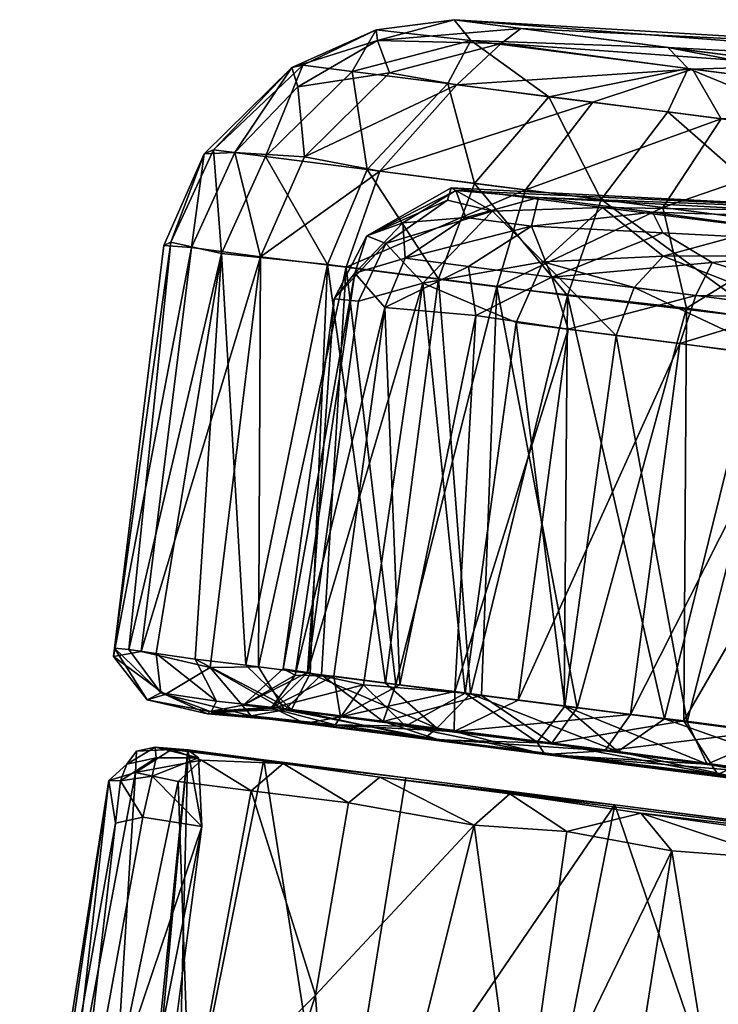
# Model space of a CAD drawing. Units: inches. Extents: x -14.5 to 10.7, y -12.9 to 13.1.
# Drawn here: x 8.4 to 9, y 7.8 to 8.6 of the extents above; entities that cross this region are included whole.
import ezdxf

# ---------------------------------------------------------------- set-up
doc = ezdxf.new("R2010")
doc.units = ezdxf.units.IN
doc.header["$MEASUREMENT"] = 0
doc.layers.add('SEAT-CASTER', color=5, linetype='Continuous')

msp = doc.modelspace()

# ---------------------------------------------------------------- linework, layer by layer
at = {"layer": 'SEAT-CASTER'}
for points in [[(8.77691, 8.55336, 1.32468), (8.76393, 8.56957, 1.10849), (8.70314, 8.56166, 1.02141)], [(8.76393, 8.56957, 1.10849), (8.70418, 8.55325, 0.79308), (8.70314, 8.56166, 1.02141)], [(8.76393, 8.56957, 1.10849), (8.81597, 8.56282, 0.67655), (8.70418, 8.55325, 0.79308)], [(9.30101, 8.52848, 1.36298), (8.76393, 8.56957, 1.10849), (8.93068, 8.54775, 1.47982)], [(8.76393, 8.56957, 1.10849), (8.77691, 8.55336, 1.32468), (8.93068, 8.54775, 1.47982)], [(8.76393, 8.56957, 1.10849), (9.15449, 8.54634, 0.72154), (8.81597, 8.56282, 0.67655)], [(9.15449, 8.54634, 0.72154), (8.76393, 8.56957, 1.10849), (9.30101, 8.52848, 1.36298)], [(8.70314, 8.56166, 1.02141), (8.70418, 8.55325, 0.79308), (8.63734, 8.53225, 0.95068)], [(8.64592, 8.53421, 1.08505), (8.70314, 8.56166, 1.02141), (8.63734, 8.53225, 0.95068)], [(8.68441, 8.52928, 1.2602), (8.70314, 8.56166, 1.02141), (8.64592, 8.53421, 1.08505)], [(8.70314, 8.56166, 1.02141), (8.68441, 8.52928, 1.2602), (8.77691, 8.55336, 1.32468)], [(8.80058, 8.55096, 0.59356), (8.70418, 8.55325, 0.79308), (8.81597, 8.56282, 0.67655)], [(9.04085, 8.53374, 0.36772), (8.80058, 8.55096, 0.59356), (8.81597, 8.56282, 0.67655)], [(8.81597, 8.56282, 0.67655), (9.15449, 8.54634, 0.72154), (9.04085, 8.53374, 0.36772)], [(8.63734, 8.53225, 0.95068), (8.70418, 8.55325, 0.79308), (8.64207, 8.51725, 0.7843)], [(8.71343, 8.52805, 0.63284), (8.64207, 8.51725, 0.7843), (8.70418, 8.55325, 0.79308)], [(8.75898, 8.51971, 1.42824), (8.77691, 8.55336, 1.32468), (8.68441, 8.52928, 1.2602)], [(8.71343, 8.52805, 0.63284), (8.70418, 8.55325, 0.79308), (8.80058, 8.55096, 0.59356)], [(8.71343, 8.52805, 0.63284), (8.80058, 8.55096, 0.59356), (8.76606, 8.51877, 0.51756)], [(8.83777, 8.50952, 1.54219), (8.77691, 8.55336, 1.32468), (8.75898, 8.51971, 1.42824)], [(8.95008, 8.53095, 0.38508), (8.76606, 8.51877, 0.51756), (8.80058, 8.55096, 0.59356)], [(8.77691, 8.55336, 1.32468), (8.83777, 8.50952, 1.54219), (8.94667, 8.53139, 1.56927)], [(8.94667, 8.53139, 1.56927), (8.93068, 8.54775, 1.47982), (8.77691, 8.55336, 1.32468)], [(8.80058, 8.55096, 0.59356), (9.04085, 8.53374, 0.36772), (8.95008, 8.53095, 0.38508)], [(9.30101, 8.52848, 1.36298), (8.93068, 8.54775, 1.47982), (9.19068, 8.51463, 1.6811)], [(9.15731, 8.50444, 1.72443), (8.93068, 8.54775, 1.47982), (8.94667, 8.53139, 1.56927)], [(8.93068, 8.54775, 1.47982), (9.15731, 8.50444, 1.72443), (9.19068, 8.51463, 1.6811)], [(8.61686, 8.46289, 1.277), (8.64592, 8.53421, 1.08505), (8.57624, 8.46809, 1.08988)], [(8.63734, 8.53225, 0.95068), (8.57624, 8.46809, 1.08988), (8.64592, 8.53421, 1.08505)], [(8.64592, 8.53421, 1.08505), (8.61686, 8.46289, 1.277), (8.68441, 8.52928, 1.2602)], [(8.95008, 8.53095, 0.38508), (9.04085, 8.53374, 0.36772), (9.1927, 8.49998, 0.21389)], [(8.57624, 8.46809, 1.08988), (8.63734, 8.53225, 0.95068), (8.569, 8.46492, 0.94882)], [(8.63734, 8.53225, 0.95068), (8.5928, 8.46585, 0.77444), (8.569, 8.46492, 0.94882)], [(8.63734, 8.53225, 0.95068), (8.64207, 8.51725, 0.7843), (8.5928, 8.46585, 0.77444)], [(8.69604, 8.45272, 1.4566), (8.68441, 8.52928, 1.2602), (8.61686, 8.46289, 1.277)], [(8.64731, 8.46252, 0.60883), (8.64207, 8.51725, 0.7843), (8.71343, 8.52805, 0.63284)], [(8.76606, 8.51877, 0.51756), (8.64731, 8.46252, 0.60883), (8.71343, 8.52805, 0.63284)], [(8.68441, 8.52928, 1.2602), (8.69604, 8.45272, 1.4566), (8.75898, 8.51971, 1.42824)], [(8.76606, 8.51877, 0.51756), (8.95008, 8.53095, 0.38508), (8.87211, 8.50517, 0.37354)], [(8.9307, 8.49765, 1.64332), (8.94667, 8.53139, 1.56927), (8.83777, 8.50952, 1.54219)], [(8.87211, 8.50517, 0.37354), (8.95008, 8.53095, 0.38508), (8.97241, 8.49223, 0.27985)], [(9.07356, 8.47929, 1.75024), (8.94667, 8.53139, 1.56927), (8.9307, 8.49765, 1.64332)], [(8.94667, 8.53139, 1.56927), (9.07356, 8.47929, 1.75024), (9.15731, 8.50444, 1.72443)], [(9.1927, 8.49998, 0.21389), (8.97241, 8.49223, 0.27985), (8.95008, 8.53095, 0.38508)], [(8.64731, 8.46252, 0.60883), (8.76606, 8.51877, 0.51756), (8.706, 8.4514, 0.48429)], [(8.77984, 8.44183, 1.57843), (8.75898, 8.51971, 1.42824), (8.69604, 8.45272, 1.4566)], [(8.87211, 8.50517, 0.37354), (8.706, 8.4514, 0.48429), (8.76606, 8.51877, 0.51756)], [(8.75898, 8.51971, 1.42824), (8.77984, 8.44183, 1.57843), (8.83777, 8.50952, 1.54219)], [(8.64731, 8.46252, 0.60883), (8.5928, 8.46585, 0.77444), (8.64207, 8.51725, 0.7843)], [(8.706, 8.4514, 0.48429), (8.87211, 8.50517, 0.37354), (8.8196, 8.43684, 0.3308)], [(8.87883, 8.42923, 1.6867), (8.83777, 8.50952, 1.54219), (8.77984, 8.44183, 1.57843)], [(8.97241, 8.49223, 0.27985), (8.8196, 8.43684, 0.3308), (8.87211, 8.50517, 0.37354)], [(8.83777, 8.50952, 1.54219), (8.87883, 8.42923, 1.6867), (8.9307, 8.49765, 1.64332)], [(9.03108, 8.40966, 1.80124), (8.9307, 8.49765, 1.64332), (8.87883, 8.42923, 1.6867)], [(8.9307, 8.49765, 1.64332), (9.03108, 8.40966, 1.80124), (9.07356, 8.47929, 1.75024)], [(8.8196, 8.43684, 0.3308), (8.97241, 8.49223, 0.27985), (8.92698, 8.42294, 0.23101)], [(9.08545, 8.47779, 0.20039), (8.92698, 8.42294, 0.23101), (8.97241, 8.49223, 0.27985)], [(8.92698, 8.42294, 0.23101), (9.08545, 8.47779, 0.20039), (9.04783, 8.40756, 0.1465)], [(8.54277, 8.39601, 1.08843), (8.569, 8.46492, 0.94882), (8.53733, 8.39331, 0.95031)], [(8.569, 8.46492, 0.94882), (8.559, 8.39187, 0.77228), (8.53733, 8.39331, 0.95031)], [(8.569, 8.46492, 0.94882), (8.54277, 8.39601, 1.08843), (8.57624, 8.46809, 1.08988)], [(8.58238, 8.38708, 1.28074), (8.57624, 8.46809, 1.08988), (8.54277, 8.39601, 1.08843)], [(8.569, 8.46492, 0.94882), (8.5928, 8.46585, 0.77444), (8.559, 8.39187, 0.77228)], [(8.61284, 8.38464, 0.59865), (8.559, 8.39187, 0.77228), (8.5928, 8.46585, 0.77444)], [(8.57624, 8.46809, 1.08988), (8.58238, 8.38708, 1.28074), (8.61686, 8.46289, 1.277)], [(8.61284, 8.38464, 0.59865), (8.5928, 8.46585, 0.77444), (8.64731, 8.46252, 0.60883)], [(8.66515, 8.37851, 1.46812), (8.61686, 8.46289, 1.277), (8.58238, 8.38708, 1.28074)], [(8.706, 8.4514, 0.48429), (8.61284, 8.38464, 0.59865), (8.64731, 8.46252, 0.60883)], [(8.61686, 8.46289, 1.277), (8.66515, 8.37851, 1.46812), (8.69604, 8.45272, 1.4566)], [(8.61284, 8.38464, 0.59865), (8.706, 8.4514, 0.48429), (8.67959, 8.37641, 0.4653)], [(8.75166, 8.36739, 1.59377), (8.69604, 8.45272, 1.4566), (8.66515, 8.37851, 1.46812)], [(8.8196, 8.43684, 0.3308), (8.67959, 8.37641, 0.4653), (8.706, 8.4514, 0.48429)], [(8.69604, 8.45272, 1.4566), (8.75166, 8.36739, 1.59377), (8.77984, 8.44183, 1.57843)], [(8.85242, 8.35444, 1.70411), (8.77984, 8.44183, 1.57843), (8.75166, 8.36739, 1.59377)], [(8.77984, 8.44183, 1.57843), (8.85242, 8.35444, 1.70411), (8.87883, 8.42923, 1.6867)], [(8.67959, 8.37641, 0.4653), (8.8196, 8.43684, 0.3308), (8.79732, 8.3613, 0.3088)], [(8.76542, 8.43645, 1.09394), (8.69577, 8.40095, 0.95302), (8.76173, 8.4383, 0.92994)], [(8.69577, 8.40095, 0.95302), (8.75882, 8.4289, 0.81195), (8.76173, 8.4383, 0.92994)], [(8.69577, 8.40095, 0.95302), (8.76542, 8.43645, 1.09394), (8.72398, 8.41121, 1.13427)], [(8.77308, 8.41515, 1.26251), (8.72398, 8.41121, 1.13427), (8.76542, 8.43645, 1.09394)], [(8.79399, 8.42011, 0.66873), (8.76173, 8.4383, 0.92994), (8.75882, 8.4289, 0.81195)], [(9.14552, 8.41894, 0.94177), (8.76173, 8.4383, 0.92994), (8.87976, 8.423, 0.56384)], [(9.14552, 8.41894, 0.94177), (8.76542, 8.43645, 1.09394), (8.76173, 8.4383, 0.92994)], [(8.87976, 8.423, 0.56384), (8.76173, 8.4383, 0.92994), (8.79399, 8.42011, 0.66873)], [(9.14552, 8.41894, 0.94177), (8.82993, 8.43094, 1.28114), (8.76542, 8.43645, 1.09394)], [(8.76542, 8.43645, 1.09394), (8.82993, 8.43094, 1.28114), (8.77308, 8.41515, 1.26251)], [(8.92698, 8.42294, 0.23101), (8.79732, 8.3613, 0.3088), (8.8196, 8.43684, 0.3308)], [(8.69577, 8.40095, 0.95302), (8.71058, 8.39492, 0.8052), (8.75882, 8.4289, 0.81195)], [(8.79399, 8.42011, 0.66873), (8.75882, 8.4289, 0.81195), (8.71058, 8.39492, 0.8052)], [(8.77308, 8.41515, 1.26251), (8.82993, 8.43094, 1.28114), (8.82446, 8.40838, 1.37586)], [(8.91871, 8.41945, 1.43578), (8.82446, 8.40838, 1.37586), (8.82993, 8.43094, 1.28114)], [(9.21282, 8.41, 1.18492), (8.82993, 8.43094, 1.28114), (9.14552, 8.41894, 0.94177)], [(9.21282, 8.41, 1.18492), (8.91871, 8.41945, 1.43578), (8.82993, 8.43094, 1.28114)], [(9.00575, 8.33653, 1.81936), (8.87883, 8.42923, 1.6867), (8.85242, 8.35444, 1.70411)], [(8.87883, 8.42923, 1.6867), (9.00575, 8.33653, 1.81936), (9.03108, 8.40966, 1.80124)], [(8.79399, 8.42011, 0.66873), (8.71058, 8.39492, 0.8052), (8.73946, 8.36411, 0.65441)], [(8.83344, 8.38079, 0.51619), (8.79399, 8.42011, 0.66873), (8.73946, 8.36411, 0.65441)], [(8.79399, 8.42011, 0.66873), (8.83344, 8.38079, 0.51619), (8.87976, 8.423, 0.56384)], [(8.79732, 8.3613, 0.3088), (8.92698, 8.42294, 0.23101), (8.94536, 8.34443, 0.17845)], [(8.82446, 8.40838, 1.37586), (8.91871, 8.41945, 1.43578), (8.92681, 8.4034, 1.50268)], [(8.92706, 8.38506, 0.42295), (8.87976, 8.423, 0.56384), (8.83344, 8.38079, 0.51619)], [(9.14552, 8.41894, 0.94177), (8.87976, 8.423, 0.56384), (9.00719, 8.40684, 0.41166)], [(8.87976, 8.423, 0.56384), (8.92706, 8.38506, 0.42295), (9.00719, 8.40684, 0.41166)], [(9.21282, 8.41, 1.18492), (9.10826, 8.39382, 1.62423), (8.91871, 8.41945, 1.43578)], [(9.10826, 8.39382, 1.62423), (8.92681, 8.4034, 1.50268), (8.91871, 8.41945, 1.43578)], [(9.04783, 8.40756, 0.1465), (8.94536, 8.34443, 0.17845), (8.92698, 8.42294, 0.23101)], [(8.69577, 8.40095, 0.95302), (8.72398, 8.41121, 1.13427), (8.68657, 8.37177, 1.11517)], [(8.68657, 8.37177, 1.11517), (8.72398, 8.41121, 1.13427), (8.72581, 8.38351, 1.23591)], [(8.77308, 8.41515, 1.26251), (8.72581, 8.38351, 1.23591), (8.72398, 8.41121, 1.13427)], [(8.82446, 8.40838, 1.37586), (8.72581, 8.38351, 1.23591), (8.77308, 8.41515, 1.26251)], [(8.72581, 8.38351, 1.23591), (8.82446, 8.40838, 1.37586), (8.77509, 8.37707, 1.35416)], [(8.77509, 8.37707, 1.35416), (8.82446, 8.40838, 1.37586), (8.84033, 8.36882, 1.46482)], [(8.92681, 8.4034, 1.50268), (8.84033, 8.36882, 1.46482), (8.82446, 8.40838, 1.37586)], [(8.96545, 8.38013, 1.57353), (8.84033, 8.36882, 1.46482), (8.92681, 8.4034, 1.50268)], [(9.10826, 8.39382, 1.62423), (8.96545, 8.38013, 1.57353), (8.92681, 8.4034, 1.50268)], [(9.06295, 8.38558, 0.33015), (9.00719, 8.40684, 0.41166), (8.92706, 8.38506, 0.42295)], [(8.94536, 8.34443, 0.17845), (9.04783, 8.40756, 0.1465), (9.11613, 8.32062, 0.07956)], [(8.53733, 8.39331, 0.95031), (8.49899, 8.07927, 1.04204), (8.54277, 8.39601, 1.08843)], [(8.54277, 8.39601, 1.08843), (8.49899, 8.07927, 1.04204), (8.50997, 8.07829, 1.13971)], [(8.54277, 8.39601, 1.08843), (8.50997, 8.07829, 1.13971), (8.58238, 8.38708, 1.28074)], [(8.67024, 8.3519, 0.95168), (8.71058, 8.39492, 0.8052), (8.69577, 8.40095, 0.95302)], [(8.68657, 8.37177, 1.11517), (8.67024, 8.3519, 0.95168), (8.69577, 8.40095, 0.95302)], [(8.67024, 8.3519, 0.95168), (8.68928, 8.34989, 0.79877), (8.71058, 8.39492, 0.8052)], [(8.73946, 8.36411, 0.65441), (8.71058, 8.39492, 0.8052), (8.68928, 8.34989, 0.79877)], [(8.559, 8.39187, 0.77228), (8.49824, 8.07272, 0.94615), (8.53733, 8.39331, 0.95031)], [(8.53733, 8.39331, 0.95031), (8.49824, 8.07272, 0.94615), (8.49899, 8.07927, 1.04204)], [(8.49824, 8.07272, 0.94615), (8.559, 8.39187, 0.77228), (8.51968, 8.07662, 0.76809)], [(8.61284, 8.38464, 0.59865), (8.51968, 8.07662, 0.76809), (8.559, 8.39187, 0.77228)], [(8.96545, 8.38013, 1.57353), (9.10826, 8.39382, 1.62423), (9.05586, 8.35223, 1.66583)], [(8.58238, 8.38708, 1.28074), (8.50997, 8.07829, 1.13971), (8.53138, 8.07512, 1.2376)], [(8.61284, 8.38464, 0.59865), (8.57346, 8.06434, 0.59937), (8.51968, 8.07662, 0.76809)], [(8.58238, 8.38708, 1.28074), (8.53138, 8.07512, 1.2376), (8.56182, 8.07071, 1.33075)], [(8.58238, 8.38708, 1.28074), (8.56182, 8.07071, 1.33075), (8.60153, 8.0661, 1.42159)], [(8.61284, 8.38464, 0.59865), (8.6113, 8.06485, 0.5172), (8.57346, 8.06434, 0.59937)], [(8.58238, 8.38708, 1.28074), (8.60153, 8.0661, 1.42159), (8.66515, 8.37851, 1.46812)], [(8.67959, 8.37641, 0.4653), (8.6113, 8.06485, 0.5172), (8.61284, 8.38464, 0.59865)], [(8.68657, 8.37177, 1.11517), (8.72581, 8.38351, 1.23591), (8.70996, 8.34496, 1.24261)], [(8.77509, 8.37707, 1.35416), (8.70996, 8.34496, 1.24261), (8.72581, 8.38351, 1.23591)], [(8.73946, 8.36411, 0.65441), (8.8124, 8.33324, 0.50709), (8.83344, 8.38079, 0.51619)], [(8.89032, 8.3233, 0.40576), (8.83344, 8.38079, 0.51619), (8.8124, 8.33324, 0.50709)], [(8.83344, 8.38079, 0.51619), (8.90443, 8.36059, 0.41355), (8.92706, 8.38506, 0.42295)], [(8.83344, 8.38079, 0.51619), (8.89032, 8.3233, 0.40576), (8.90443, 8.36059, 0.41355)], [(8.84033, 8.36882, 1.46482), (8.96545, 8.38013, 1.57353), (8.95266, 8.3544, 1.59285)], [(9.03143, 8.34429, 0.3003), (8.92706, 8.38506, 0.42295), (8.90443, 8.36059, 0.41355)], [(8.92706, 8.38506, 0.42295), (9.03143, 8.34429, 0.3003), (9.06295, 8.38558, 0.33015)], [(9.05586, 8.35223, 1.66583), (8.95266, 8.3544, 1.59285), (8.96545, 8.38013, 1.57353)], [(8.66515, 8.37851, 1.46812), (8.60153, 8.0661, 1.42159), (8.65152, 8.05968, 1.50978)], [(8.67959, 8.37641, 0.4653), (8.66038, 8.05855, 0.43435), (8.6113, 8.06485, 0.5172)], [(8.66515, 8.37851, 1.46812), (8.65152, 8.05968, 1.50978), (8.71029, 8.05214, 1.5923)], [(8.67959, 8.37641, 0.4653), (8.71855, 8.05109, 0.35521), (8.66038, 8.05855, 0.43435)], [(8.66515, 8.37851, 1.46812), (8.71029, 8.05214, 1.5923), (8.75166, 8.36739, 1.59377)], [(8.79732, 8.3613, 0.3088), (8.71855, 8.05109, 0.35521), (8.67959, 8.37641, 0.4653)], [(8.70996, 8.34496, 1.24261), (8.77509, 8.37707, 1.35416), (8.78093, 8.3387, 1.40095)], [(8.84033, 8.36882, 1.46482), (8.78093, 8.3387, 1.40095), (8.77509, 8.37707, 1.35416)], [(8.68657, 8.37177, 1.11517), (8.6305, 8.06329, 0.95141), (8.67024, 8.3519, 0.95168)], [(8.6305, 8.06329, 0.95141), (8.68657, 8.37177, 1.11517), (8.64, 8.05818, 1.11772)], [(8.64, 8.05818, 1.11772), (8.68657, 8.37177, 1.11517), (8.70996, 8.34496, 1.24261)], [(8.75166, 8.36739, 1.59377), (8.71029, 8.05214, 1.5923), (8.77682, 8.0436, 1.66788)], [(8.75166, 8.36739, 1.59377), (8.77682, 8.0436, 1.66788), (8.85242, 8.35444, 1.70411)], [(8.78093, 8.3387, 1.40095), (8.84033, 8.36882, 1.46482), (8.85295, 8.32805, 1.5064)], [(8.95266, 8.3544, 1.59285), (8.85295, 8.32805, 1.5064), (8.84033, 8.36882, 1.46482)], [(8.64949, 8.06038, 0.7976), (8.73946, 8.36411, 0.65441), (8.68928, 8.34989, 0.79877)], [(8.69324, 8.05063, 0.6518), (8.73946, 8.36411, 0.65441), (8.64949, 8.06038, 0.7976)], [(8.77269, 8.04412, 0.50592), (8.73946, 8.36411, 0.65441), (8.69324, 8.05063, 0.6518)], [(8.79732, 8.3613, 0.3088), (8.78536, 8.04251, 0.28127), (8.71855, 8.05109, 0.35521)], [(8.77269, 8.04412, 0.50592), (8.8124, 8.33324, 0.50709), (8.73946, 8.36411, 0.65441)], [(8.79732, 8.3613, 0.3088), (8.86009, 8.03291, 0.2139), (8.78536, 8.04251, 0.28127)], [(8.94536, 8.34443, 0.17845), (8.86009, 8.03291, 0.2139), (8.79732, 8.3613, 0.3088)], [(9.01906, 8.30676, 0.2908), (8.90443, 8.36059, 0.41355), (8.89032, 8.3233, 0.40576)], [(8.90443, 8.36059, 0.41355), (9.01906, 8.30676, 0.2908), (9.03143, 8.34429, 0.3003)], [(8.67024, 8.3519, 0.95168), (8.6305, 8.06329, 0.95141), (8.64949, 8.06038, 0.7976)], [(8.67024, 8.3519, 0.95168), (8.64949, 8.06038, 0.7976), (8.68928, 8.34989, 0.79877)], [(8.85242, 8.35444, 1.70411), (8.77682, 8.0436, 1.66788), (8.84988, 8.03422, 1.73548)], [(8.85242, 8.35444, 1.70411), (8.84988, 8.03422, 1.73548), (8.9281, 8.02417, 1.79438)], [(8.85242, 8.35444, 1.70411), (8.9281, 8.02417, 1.79438), (9.00575, 8.33653, 1.81936)], [(8.85295, 8.32805, 1.5064), (8.95266, 8.3544, 1.59285), (8.94, 8.31692, 1.60211)], [(9.05586, 8.35223, 1.66583), (8.94, 8.31692, 1.60211), (8.95266, 8.3544, 1.59285)], [(8.94, 8.31692, 1.60211), (9.05586, 8.35223, 1.66583), (9.04117, 8.30309, 1.68133)], [(8.64, 8.05818, 1.11772), (8.70996, 8.34496, 1.24261), (8.67011, 8.05737, 1.24176)], [(8.67011, 8.05737, 1.24176), (8.70996, 8.34496, 1.24261), (8.72169, 8.05068, 1.36443)], [(8.72169, 8.05068, 1.36443), (8.70996, 8.34496, 1.24261), (8.78093, 8.3387, 1.40095)], [(8.94536, 8.34443, 0.17845), (8.94317, 8.02268, 0.15319), (8.86009, 8.03291, 0.2139)], [(9.11613, 8.32062, 0.07956), (8.94317, 8.02268, 0.15319), (8.94536, 8.34443, 0.17845)], [(8.72169, 8.05068, 1.36443), (8.78093, 8.3387, 1.40095), (8.76445, 8.04562, 1.43879)], [(8.76445, 8.04562, 1.43879), (8.78093, 8.3387, 1.40095), (8.85295, 8.32805, 1.5064)], [(9.00575, 8.33653, 1.81936), (8.9281, 8.02417, 1.79438), (9.01164, 8.01388, 1.84522)], [(8.76445, 8.04562, 1.43879), (8.85295, 8.32805, 1.5064), (8.81402, 8.03882, 1.50867)], [(8.8505, 8.03417, 0.40454), (8.8124, 8.33324, 0.50709), (8.77269, 8.04412, 0.50592)], [(8.8505, 8.03417, 0.40454), (8.89032, 8.3233, 0.40576), (8.8124, 8.33324, 0.50709)], [(8.81402, 8.03882, 1.50867), (8.85295, 8.32805, 1.5064), (8.94, 8.31692, 1.60211)], [(8.94582, 8.0219, 0.31623), (8.89032, 8.3233, 0.40576), (8.8505, 8.03417, 0.40454)], [(8.94582, 8.0219, 0.31623), (9.01906, 8.30676, 0.2908), (8.89032, 8.3233, 0.40576)], [(9.11613, 8.32062, 0.07956), (9.03219, 8.01081, 0.10199), (8.94317, 8.02268, 0.15319)], [(8.81402, 8.03882, 1.50867), (8.94, 8.31692, 1.60211), (8.90162, 8.02761, 1.60478)], [(8.90162, 8.02761, 1.60478), (8.94, 8.31692, 1.60211), (9.04117, 8.30309, 1.68133)], [(8.90162, 8.02761, 1.60478), (9.04117, 8.30309, 1.68133), (9.00301, 8.01406, 1.6841)], [(9.01651, 8.01282, 0.26506), (9.01906, 8.30676, 0.2908), (8.94582, 8.0219, 0.31623)], [(8.49824, 8.07272, 0.94615), (8.52429, 8.03915, 1.00195), (8.49899, 8.07927, 1.04204)], [(8.49824, 8.07272, 0.94615), (8.53845, 8.04313, 0.77673), (8.52429, 8.03915, 1.00195)], [(8.53508, 8.04448, 1.17569), (8.49899, 8.07927, 1.04204), (8.52429, 8.03915, 1.00195)], [(8.49899, 8.07927, 1.04204), (8.53508, 8.04448, 1.17569), (8.50997, 8.07829, 1.13971)], [(8.50997, 8.07829, 1.13971), (8.53508, 8.04448, 1.17569), (8.53138, 8.07512, 1.2376)], [(8.57854, 8.03799, 1.31793), (8.53138, 8.07512, 1.2376), (8.53508, 8.04448, 1.17569)], [(8.53138, 8.07512, 1.2376), (8.57854, 8.03799, 1.31793), (8.56182, 8.07071, 1.33075)], [(8.63712, 8.03138, 1.44975), (8.56182, 8.07071, 1.33075), (8.57854, 8.03799, 1.31793)], [(8.56182, 8.07071, 1.33075), (8.63712, 8.03138, 1.44975), (8.60153, 8.0661, 1.42159)], [(8.57346, 8.06434, 0.59937), (8.6113, 8.06485, 0.5172), (8.63169, 8.03116, 0.5227)], [(8.60153, 8.0661, 1.42159), (8.63712, 8.03138, 1.44975), (8.65152, 8.05968, 1.50978)], [(8.66038, 8.05855, 0.43435), (8.63169, 8.03116, 0.5227), (8.6113, 8.06485, 0.5172)], [(8.6055, 8.02651, 0.60944), (8.53845, 8.04313, 0.77673), (8.57346, 8.06434, 0.59937)], [(8.63169, 8.03116, 0.5227), (8.6055, 8.02651, 0.60944), (8.57346, 8.06434, 0.59937)], [(8.64, 8.05818, 1.11772), (8.59932, 8.03492, 0.98112), (8.6305, 8.06329, 0.95141)], [(8.59932, 8.03492, 0.98112), (8.64949, 8.06038, 0.7976), (8.6305, 8.06329, 0.95141)], [(8.59932, 8.03492, 0.98112), (8.62131, 8.03249, 0.79491), (8.64949, 8.06038, 0.7976)], [(8.59932, 8.03492, 0.98112), (8.64, 8.05818, 1.11772), (8.62166, 8.0334, 1.16333)], [(8.69324, 8.05063, 0.6518), (8.64949, 8.06038, 0.7976), (8.62131, 8.03249, 0.79491)], [(8.67011, 8.05737, 1.24176), (8.62166, 8.0334, 1.16333), (8.64, 8.05818, 1.11772)], [(8.62166, 8.0334, 1.16333), (8.67011, 8.05737, 1.24176), (8.6752, 8.02564, 1.33297)], [(8.63169, 8.03116, 0.5227), (8.66038, 8.05855, 0.43435), (8.7086, 8.0222, 0.39833)], [(8.75037, 8.01684, 1.61121), (8.65152, 8.05968, 1.50978), (8.63712, 8.03138, 1.44975)], [(8.65152, 8.05968, 1.50978), (8.75037, 8.01684, 1.61121), (8.71029, 8.05214, 1.5923)], [(8.71855, 8.05109, 0.35521), (8.7086, 8.0222, 0.39833), (8.66038, 8.05855, 0.43435)], [(8.72169, 8.05068, 1.36443), (8.6752, 8.02564, 1.33297), (8.67011, 8.05737, 1.24176)], [(8.69324, 8.05063, 0.6518), (8.62131, 8.03249, 0.79491), (8.67104, 8.01943, 0.60549)], [(8.72603, 8.01842, 0.52361), (8.69324, 8.05063, 0.6518), (8.67104, 8.01943, 0.60549)], [(8.76445, 8.04562, 1.43879), (8.6752, 8.02564, 1.33297), (8.72169, 8.05068, 1.36443)], [(8.69324, 8.05063, 0.6518), (8.72603, 8.01842, 0.52361), (8.77269, 8.04412, 0.50592)], [(8.78536, 8.04251, 0.28127), (8.7086, 8.0222, 0.39833), (8.71855, 8.05109, 0.35521)], [(8.71029, 8.05214, 1.5923), (8.75037, 8.01684, 1.61121), (8.77682, 8.0436, 1.66788)], [(8.52429, 8.03915, 1.00195), (8.57431, 8.02967, 1.24805), (8.53508, 8.04448, 1.17569)], [(8.52429, 8.03915, 1.00195), (8.53845, 8.04313, 0.77673), (8.57147, 8.02819, 0.8185)], [(8.57854, 8.03799, 1.31793), (8.53508, 8.04448, 1.17569), (8.57431, 8.02967, 1.24805)], [(8.6055, 8.02651, 0.60944), (8.57147, 8.02819, 0.8185), (8.53845, 8.04313, 0.77673)], [(8.6752, 8.02564, 1.33297), (8.76445, 8.04562, 1.43879), (8.76391, 8.01426, 1.48904)], [(8.7086, 8.0222, 0.39833), (8.78536, 8.04251, 0.28127), (8.8403, 8.00529, 0.2559)], [(8.82874, 8.00593, 0.38843), (8.77269, 8.04412, 0.50592), (8.72603, 8.01842, 0.52361)], [(8.89164, 7.9987, 1.74399), (8.77682, 8.0436, 1.66788), (8.75037, 8.01684, 1.61121)], [(8.81402, 8.03882, 1.50867), (8.76391, 8.01426, 1.48904), (8.76445, 8.04562, 1.43879)], [(8.77269, 8.04412, 0.50592), (8.82874, 8.00593, 0.38843), (8.8505, 8.03417, 0.40454)], [(8.77682, 8.0436, 1.66788), (8.89164, 7.9987, 1.74399), (8.84988, 8.03422, 1.73548)], [(8.86009, 8.03291, 0.2139), (8.8403, 8.00529, 0.2559), (8.78536, 8.04251, 0.28127)], [(8.57319, 8.02993, 1.02451), (8.57431, 8.02967, 1.24805), (8.52429, 8.03915, 1.00195)], [(8.57319, 8.02993, 1.02451), (8.52429, 8.03915, 1.00195), (8.57147, 8.02819, 0.8185)], [(8.57319, 8.02993, 1.02451), (8.62131, 8.03249, 0.79491), (8.59932, 8.03492, 0.98112)], [(8.62166, 8.0334, 1.16333), (8.57319, 8.02993, 1.02451), (8.59932, 8.03492, 0.98112)], [(8.57854, 8.03799, 1.31793), (8.57431, 8.02967, 1.24805), (8.63712, 8.03138, 1.44975)], [(8.90162, 8.02761, 1.60478), (8.76391, 8.01426, 1.48904), (8.81402, 8.03882, 1.50867)], [(8.96136, 7.9889, 0.26966), (8.8505, 8.03417, 0.40454), (8.82874, 8.00593, 0.38843)], [(8.84988, 8.03422, 1.73548), (8.89164, 7.9987, 1.74399), (8.9281, 8.02417, 1.79438)], [(8.8505, 8.03417, 0.40454), (8.96136, 7.9889, 0.26966), (8.94582, 8.0219, 0.31623)], [(8.67104, 8.01943, 0.60549), (8.62131, 8.03249, 0.79491), (8.57147, 8.02819, 0.8185)], [(8.57319, 8.02993, 1.02451), (8.57147, 8.02819, 0.8185), (8.62131, 8.03249, 0.79491)], [(8.67104, 8.01943, 0.60549), (8.57147, 8.02819, 0.8185), (8.6055, 8.02651, 0.60944)], [(8.64745, 8.02064, 1.34183), (8.57319, 8.02993, 1.02451), (8.62166, 8.0334, 1.16333)], [(8.64745, 8.02064, 1.34183), (8.57431, 8.02967, 1.24805), (8.57319, 8.02993, 1.02451)], [(8.74089, 8.00874, 1.57399), (8.63712, 8.03138, 1.44975), (8.57431, 8.02967, 1.24805)], [(8.64745, 8.02064, 1.34183), (8.74089, 8.00874, 1.57399), (8.57431, 8.02967, 1.24805)], [(8.75199, 8.00776, 0.36989), (8.6055, 8.02651, 0.60944), (8.63169, 8.03116, 0.5227)], [(8.67104, 8.01943, 0.60549), (8.6055, 8.02651, 0.60944), (8.83465, 7.9964, 0.34228)], [(8.83465, 7.9964, 0.34228), (8.6055, 8.02651, 0.60944), (8.75199, 8.00776, 0.36989)], [(8.6752, 8.02564, 1.33297), (8.64745, 8.02064, 1.34183), (8.62166, 8.0334, 1.16333)], [(8.63169, 8.03116, 0.5227), (8.7086, 8.0222, 0.39833), (8.75199, 8.00776, 0.36989)], [(8.75037, 8.01684, 1.61121), (8.63712, 8.03138, 1.44975), (8.74089, 8.00874, 1.57399)], [(8.76391, 8.01426, 1.48904), (8.90162, 8.02761, 1.60478), (8.88172, 7.99913, 1.62277)], [(8.94317, 8.02268, 0.15319), (8.8403, 8.00529, 0.2559), (8.86009, 8.03291, 0.2139)], [(9.00301, 8.01406, 1.6841), (8.88172, 7.99913, 1.62277), (8.90162, 8.02761, 1.60478)], [(8.76391, 8.01426, 1.48904), (8.64745, 8.02064, 1.34183), (8.6752, 8.02564, 1.33297)], [(8.83485, 7.99638, 1.6157), (8.74089, 8.00874, 1.57399), (8.64745, 8.02064, 1.34183)], [(8.64745, 8.02064, 1.34183), (8.76391, 8.01426, 1.48904), (8.83485, 7.99638, 1.6157)], [(8.83465, 7.9964, 0.34228), (8.72603, 8.01842, 0.52361), (8.67104, 8.01943, 0.60549)], [(8.7086, 8.0222, 0.39833), (8.8403, 8.00529, 0.2559), (8.75199, 8.00776, 0.36989)], [(8.8403, 8.00529, 0.2559), (8.94317, 8.02268, 0.15319), (8.96983, 7.98073, 0.17386)], [(9.06553, 7.97548, 1.84889), (8.9281, 8.02417, 1.79438), (8.89164, 7.9987, 1.74399)], [(8.9281, 8.02417, 1.79438), (9.06553, 7.97548, 1.84889), (9.01164, 8.01388, 1.84522)], [(9.03219, 8.01081, 0.10199), (8.96983, 7.98073, 0.17386), (8.94317, 8.02268, 0.15319)], [(8.94582, 8.0219, 0.31623), (8.96136, 7.9889, 0.26966), (9.01651, 8.01282, 0.26506)], [(8.72603, 8.01842, 0.52361), (8.83465, 7.9964, 0.34228), (8.82874, 8.00593, 0.38843)], [(8.89164, 7.9987, 1.74399), (8.75037, 8.01684, 1.61121), (8.74089, 8.00874, 1.57399)], [(8.88172, 7.99913, 1.62277), (8.83485, 7.99638, 1.6157), (8.76391, 8.01426, 1.48904)], [(8.88172, 7.99913, 1.62277), (9.00301, 8.01406, 1.6841), (9.01572, 7.98123, 1.72623)], [(9.11617, 7.96903, 0.18022), (9.01651, 8.01282, 0.26506), (8.96136, 7.9889, 0.26966)], [(8.83485, 7.99638, 1.6157), (8.99829, 7.97566, 1.79167), (8.74089, 8.00874, 1.57399)], [(8.99829, 7.97566, 1.79167), (8.89164, 7.9987, 1.74399), (8.74089, 8.00874, 1.57399)], [(8.83465, 7.9964, 0.34228), (8.75199, 8.00776, 0.36989), (8.96983, 7.98073, 0.17386)], [(8.75199, 8.00776, 0.36989), (8.8403, 8.00529, 0.2559), (8.96983, 7.98073, 0.17386)], [(8.82874, 8.00593, 0.38843), (8.83465, 7.9964, 0.34228), (8.96136, 7.9889, 0.26966)], [(8.96983, 7.98073, 0.17386), (9.03219, 8.01081, 0.10199), (9.08828, 7.97345, 0.09776)], [(8.50841, 7.98871, 0.88506), (8.51611, 7.99901, 0.97741), (8.53058, 8.00207, 0.89107)], [(8.50841, 7.98871, 0.88506), (8.53058, 8.00207, 0.89107), (8.53147, 7.99384, 0.86425)], [(8.54349, 8.00018, 1.16758), (8.51611, 7.99901, 0.97741), (8.51523, 7.98242, 1.15503)], [(8.56677, 7.9919, 1.29263), (8.54349, 8.00018, 1.16758), (8.51523, 7.98242, 1.15503)], [(8.54349, 8.00018, 1.16758), (8.53058, 8.00207, 0.89107), (8.51611, 7.99901, 0.97741)], [(8.5561, 7.99992, 1.02575), (8.53058, 8.00207, 0.89107), (8.54349, 8.00018, 1.16758)], [(8.53058, 8.00207, 0.89107), (8.5561, 7.99992, 1.02575), (8.56442, 7.99376, 0.86523)], [(8.53058, 8.00207, 0.89107), (8.56442, 7.99376, 0.86523), (8.53147, 7.99384, 0.86425)], [(8.5561, 7.99992, 1.02575), (8.54754, 7.65375, 1.21709), (8.53427, 7.78446, 0.97889)], [(8.53617, 7.78422, 0.91984), (8.5561, 7.99992, 1.02575), (8.53427, 7.78446, 0.97889)], [(8.5561, 7.99992, 1.02575), (8.54349, 8.00018, 1.16758), (8.61554, 7.99234, 1.30666)], [(8.61554, 7.99234, 1.30666), (8.54349, 8.00018, 1.16758), (8.63045, 7.98938, 1.41691)], [(8.54349, 8.00018, 1.16758), (8.56677, 7.9919, 1.29263), (8.63045, 7.98938, 1.41691)], [(8.61554, 7.99234, 1.30666), (8.54754, 7.65375, 1.21709), (8.5561, 7.99992, 1.02575)], [(8.56442, 7.99376, 0.86523), (8.5561, 7.99992, 1.02575), (8.56694, 7.94016, 0.82233)], [(8.83465, 7.9964, 0.34228), (8.96983, 7.98073, 0.17386), (9.10631, 7.96173, 0.15333)], [(9.10631, 7.96173, 0.15333), (8.96136, 7.9889, 0.26966), (8.83465, 7.9964, 0.34228)], [(9.01572, 7.98123, 1.72623), (8.83485, 7.99638, 1.6157), (8.88172, 7.99913, 1.62277)], [(9.09191, 7.96545, 1.77857), (8.99829, 7.97566, 1.79167), (8.83485, 7.99638, 1.6157)], [(8.83485, 7.99638, 1.6157), (9.01572, 7.98123, 1.72623), (9.09191, 7.96545, 1.77857)], [(9.06553, 7.97548, 1.84889), (8.89164, 7.9987, 1.74399), (8.99829, 7.97566, 1.79167)], [(8.50348, 7.97589, 0.86738), (8.49442, 7.97608, 0.97436), (8.50841, 7.98871, 0.88506)], [(8.50348, 7.97589, 0.86738), (8.53147, 7.99384, 0.86425), (8.5284, 7.97936, 0.84455)], [(8.53147, 7.99384, 0.86425), (8.50348, 7.97589, 0.86738), (8.50841, 7.98871, 0.88506)], [(8.51523, 7.98242, 1.15503), (8.54869, 7.97526, 1.29238), (8.56677, 7.9919, 1.29263)], [(8.53147, 7.99384, 0.86425), (8.56442, 7.99376, 0.86523), (8.5284, 7.97936, 0.84455)], [(8.5284, 7.97936, 0.84455), (8.56442, 7.99376, 0.86523), (8.56694, 7.94016, 0.82233)], [(8.61554, 7.99234, 1.30666), (8.67102, 7.6379, 1.48659), (8.54754, 7.65375, 1.21709)], [(8.6055, 7.96792, 1.42377), (8.56677, 7.9919, 1.29263), (8.54869, 7.97526, 1.29238)], [(8.56677, 7.9919, 1.29263), (8.6055, 7.96792, 1.42377), (8.63045, 7.98938, 1.41691)], [(8.6816, 7.95862, 1.54984), (8.63045, 7.98938, 1.41691), (8.6055, 7.96792, 1.42377)], [(8.61554, 7.99234, 1.30666), (8.63045, 7.98938, 1.41691), (8.72636, 7.97811, 1.51039)], [(8.72636, 7.97811, 1.51039), (8.67102, 7.6379, 1.48659), (8.61554, 7.99234, 1.30666)], [(8.63045, 7.98938, 1.41691), (8.6816, 7.95862, 1.54984), (8.70608, 7.97864, 1.54415)], [(8.96136, 7.9889, 0.26966), (9.10631, 7.96173, 0.15333), (9.11617, 7.96903, 0.18022)], [(8.46418, 7.71199, 1.1604), (8.51523, 7.98242, 1.15503), (8.49442, 7.97608, 0.97436)], [(8.50016, 7.74224, 1.28576), (8.51523, 7.98242, 1.15503), (8.46418, 7.71199, 1.1604)], [(8.50016, 7.74224, 1.28576), (8.54869, 7.97526, 1.29238), (8.51523, 7.98242, 1.15503)], [(9.10631, 7.96173, 0.15333), (8.96983, 7.98073, 0.17386), (9.33615, 7.93196, 0.04512)], [(8.96983, 7.98073, 0.17386), (9.08828, 7.97345, 0.09776), (9.33615, 7.93196, 0.04512)], [(8.46418, 7.71199, 1.1604), (8.49442, 7.97608, 0.97436), (8.4249, 7.53392, 0.97643)], [(8.49442, 7.97608, 0.97436), (8.44219, 7.62073, 0.8555), (8.4249, 7.53392, 0.97643)], [(8.49442, 7.97608, 0.97436), (8.49956, 7.94287, 0.84402), (8.44219, 7.62073, 0.8555)], [(8.49442, 7.97608, 0.97436), (8.50348, 7.97589, 0.86738), (8.49956, 7.94287, 0.84402)], [(8.49956, 7.94287, 0.84402), (8.50348, 7.97589, 0.86738), (8.52104, 7.94758, 0.82547)], [(8.55767, 7.70971, 1.43094), (8.54869, 7.97526, 1.29238), (8.50016, 7.74224, 1.28576)], [(8.5284, 7.97936, 0.84455), (8.52104, 7.94758, 0.82547), (8.50348, 7.97589, 0.86738)], [(8.5284, 7.97936, 0.84455), (8.56694, 7.94016, 0.82233), (8.52104, 7.94758, 0.82547)], [(8.55767, 7.70971, 1.43094), (8.6055, 7.96792, 1.42377), (8.54869, 7.97526, 1.29238)], [(8.88951, 7.95716, 1.68921), (8.67102, 7.6379, 1.48659), (8.72636, 7.97811, 1.51039)], [(8.77963, 7.94118, 1.66739), (8.70608, 7.97864, 1.54415), (8.6816, 7.95862, 1.54984)], [(8.88951, 7.95716, 1.68921), (8.70608, 7.97864, 1.54415), (8.80752, 7.9658, 1.65873)], [(8.70608, 7.97864, 1.54415), (8.77963, 7.94118, 1.66739), (8.80752, 7.9658, 1.65873)], [(8.65575, 7.80866, 1.56071), (8.6055, 7.96792, 1.42377), (8.55767, 7.70971, 1.43094)], [(8.65575, 7.80866, 1.56071), (8.6816, 7.95862, 1.54984), (8.6055, 7.96792, 1.42377)], [(8.85199, 7.93627, 1.72977), (8.80752, 7.9658, 1.65873), (8.77963, 7.94118, 1.66739)], [(8.88951, 7.95716, 1.68921), (8.80752, 7.9658, 1.65873), (9.19191, 7.91769, 1.8846)], [(8.90981, 7.95049, 1.75094), (9.19191, 7.91769, 1.8846), (8.80752, 7.9658, 1.65873)], [(8.80752, 7.9658, 1.65873), (8.85199, 7.93627, 1.72977), (8.90981, 7.95049, 1.75094)], [(8.65575, 7.80866, 1.56071), (8.77963, 7.94118, 1.66739), (8.6816, 7.95862, 1.54984)], [(8.88951, 7.95716, 1.68921), (8.82228, 7.61848, 1.65772), (8.67102, 7.6379, 1.48659)], [(8.88951, 7.95716, 1.68921), (9.01333, 7.59395, 1.7904), (8.82228, 7.61848, 1.65772)], [(9.12688, 7.92669, 1.8278), (9.01333, 7.59395, 1.7904), (8.88951, 7.95716, 1.68921)], [(8.88951, 7.95716, 1.68921), (9.19191, 7.91769, 1.8846), (9.12688, 7.92669, 1.8278)], [(8.93399, 7.92136, 1.79302), (8.90981, 7.95049, 1.75094), (8.85199, 7.93627, 1.72977)], [(8.90981, 7.95049, 1.75094), (9.01678, 7.91489, 1.83901), (9.07176, 7.92771, 1.84843)], [(8.90981, 7.95049, 1.75094), (9.07176, 7.92771, 1.84843), (9.19191, 7.91769, 1.8846)], [(9.01678, 7.91489, 1.83901), (8.90981, 7.95049, 1.75094), (8.93399, 7.92136, 1.79302)], [(8.46373, 7.63475, 0.82506), (8.44219, 7.62073, 0.8555), (8.49956, 7.94287, 0.84402)], [(8.56694, 7.94016, 0.82233), (8.46373, 7.63475, 0.82506), (8.52104, 7.94758, 0.82547)], [(8.46373, 7.63475, 0.82506), (8.49956, 7.94287, 0.84402), (8.52104, 7.94758, 0.82547)], [(8.44505, 7.32269, 0.82342), (8.56694, 7.94016, 0.82233), (8.48394, 7.30909, 0.82413)], [(8.56694, 7.94016, 0.82233), (8.44505, 7.32269, 0.82342), (8.46373, 7.63475, 0.82506)], [(8.65575, 7.80866, 1.56071), (8.67577, 7.52438, 1.63724), (8.77963, 7.94118, 1.66739)], [(8.81526, 7.67684, 1.74783), (8.77963, 7.94118, 1.66739), (8.67577, 7.52438, 1.63724)], [(8.81526, 7.67684, 1.74783), (8.85199, 7.93627, 1.72977), (8.77963, 7.94118, 1.66739)], [(8.81526, 7.67684, 1.74783), (8.93399, 7.92136, 1.79302), (8.85199, 7.93627, 1.72977)], [(8.81526, 7.67684, 1.74783), (8.86741, 7.50043, 1.80179), (8.93399, 7.92136, 1.79302)], [(8.97853, 7.64597, 1.8552), (8.93399, 7.92136, 1.79302), (8.86741, 7.50043, 1.80179)], [(8.97853, 7.64597, 1.8552), (9.01678, 7.91489, 1.83901), (8.93399, 7.92136, 1.79302)], [(8.55767, 7.70971, 1.43094), (8.56134, 7.51366, 1.48336), (8.65575, 7.80866, 1.56071)], [(8.67577, 7.52438, 1.63724), (8.65575, 7.80866, 1.56071), (8.56134, 7.51366, 1.48336)]]:
    msp.add_3dface(points, dxfattribs=at)
for points, invisible_edges in [([(8.49824, 8.07272, 0.94615), (8.51968, 8.07662, 0.76809), (8.53845, 8.04313, 0.77673)], 2), ([(8.57346, 8.06434, 0.59937), (8.53845, 8.04313, 0.77673), (8.51968, 8.07662, 0.76809)], 2), ([(8.50841, 7.98871, 0.88506), (8.49442, 7.97608, 0.97436), (8.51611, 7.99901, 0.97741)], 2), ([(8.51523, 7.98242, 1.15503), (8.51611, 7.99901, 0.97741), (8.49442, 7.97608, 0.97436)], 2), ([(8.56694, 7.94016, 0.82233), (8.5561, 7.99992, 1.02575), (8.53617, 7.78422, 0.91984)], 12), ([(8.72636, 7.97811, 1.51039), (8.63045, 7.98938, 1.41691), (8.70608, 7.97864, 1.54415)], 12), ([(8.72636, 7.97811, 1.51039), (8.70608, 7.97864, 1.54415), (8.88951, 7.95716, 1.68921)], 1), ([(8.49803, 7.47164, 0.91986), (8.48394, 7.30909, 0.82413), (8.56694, 7.94016, 0.82233)], 12), ([(8.56694, 7.94016, 0.82233), (8.53617, 7.78422, 0.91984), (8.49803, 7.47164, 0.91986)], 13)]:
    msp.add_3dface(points, dxfattribs=dict(at, invisible_edges=invisible_edges))

doc.saveas('drawing.dxf')
